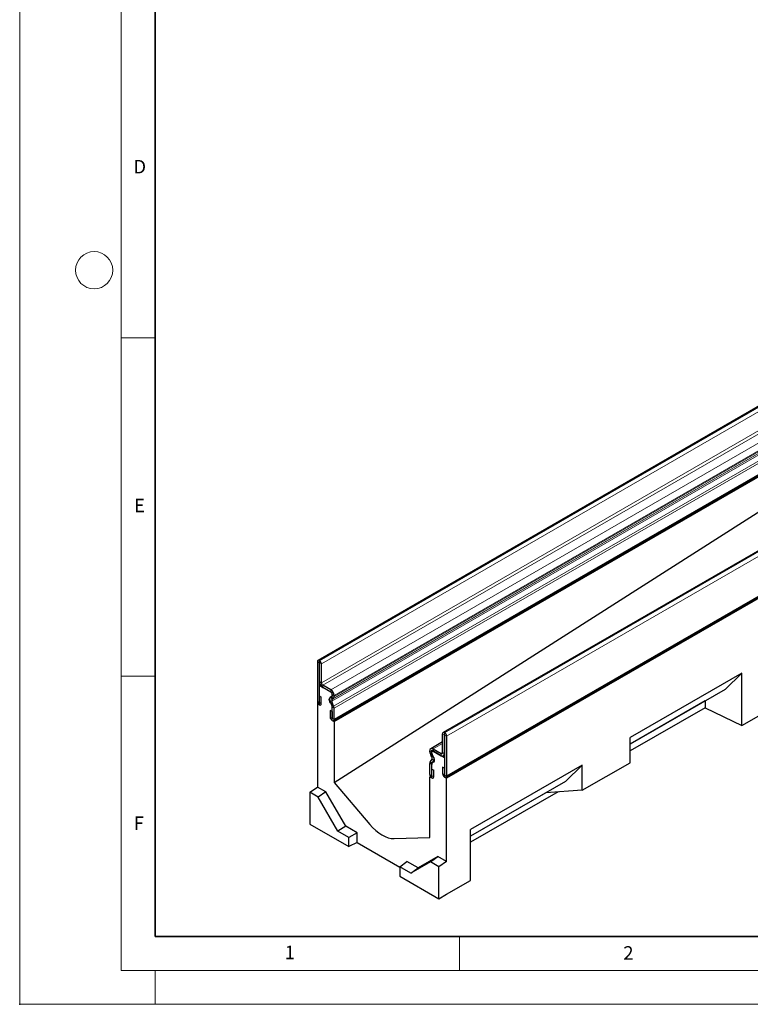
# Model space of a CAD drawing. Units: millimetres. Extents: x 0 to 1506, y 0 to 1228.
# Drawn here: x 0 to 108, y 0 to 146 of the extents above; entities that cross this region are included whole.
import ezdxf

# ---------------------------------------------------------------- set-up
doc = ezdxf.new("R2010")
doc.units = ezdxf.units.MM
doc.header["$PDSIZE"] = -1
doc.styles.add('SLDTEXTSTYLE0', font='TXT', dxfattribs={"width": 0.605})

msp = doc.modelspace()

# ---------------------------------------------------------------- linework, layer by layer
at = {"color": 7, "linetype": 'Continuous', "lineweight": 18}
for p, q in [((0, 0), (0, 297)), ((15, 292), (15, 5)), ((15, 98.5), (20, 98.5)), ((15, 48.5), (20, 48.5)), ((65, 10), (65, 5)), ((15, 5), (415, 5)), ((20, 5), (20, 0)), ((0, 0), (420, 0))]:
    msp.add_line(p, q, dxfattribs=at)
at = {"color": 7, "linetype": 'Continuous', "lineweight": 35}
for p, q in [((20, 287), (20, 10)), ((20, 10), (415, 10))]:
    msp.add_line(p, q, dxfattribs=at)
at = {"color": 7, "linetype": 'Continuous', "lineweight": 25}
for p, q in [((185.4822, 132.472), (44.0609, 50.8312)), ((46.368, 41.9359), (187.7893, 123.5767)), ((46.4458, 41.7931), (187.8742, 123.4298)), ((46.4458, 32.8062), (187.8742, 122.9318)), ((203.9731, 121.7975), (62.5517, 40.1567)), ((62.985, 33.5679), (204.4064, 115.2087)), ((204.4912, 115.0619), (63.0699, 33.421)), ((43.978, 50.6481), (43.978, 44.777)), ((44.2607, 50.4849), (44.2607, 44.6138)), ((44.2962, 50.791), (44.2608, 50.8114)), ((44.2962, 50.4646), (44.2608, 50.485)), ((44.2963, 47.6881), (44.2963, 50.4643)), ((44.579, 47.5249), (44.579, 50.3011)), ((106.6758, 48.9508), (90.1761, 39.4258)), ((106.6758, 48.9508), (104.215, 46.55)), ((106.6758, 41.1873), (106.6758, 48.9508)), ((44.424, 47.2313), (44.2608, 47.1372)), ((44.2608, 47.1372), (44.2608, 44.2793)), ((46.17, 46.035), (44.2608, 47.1372)), ((45.9579, 46.4839), (44.7912, 47.1575)), ((45.9579, 46.1575), (44.7912, 46.831)), ((44.2748, 45.5775), (44.5576, 45.4143)), ((44.2748, 44.6056), (44.2748, 45.5775)), ((44.5576, 44.4424), (44.5576, 45.4143)), ((45.9438, 45.4259), (46.108, 45.5207)), ((46.1437, 45.0797), (46.3079, 45.1745)), ((46.17, 45.4427), (46.17, 46.035)), ((46.1702, 45.6582), (46.1702, 45.7898)), ((46.4529, 45.495), (46.4529, 45.6266)), ((104.215, 46.55), (90.1761, 38.4455)), ((106.6758, 41.1873), (113.7468, 45.2286)), ((44.0628, 44.4915), (43.978, 44.4426)), ((44.2608, 44.2793), (43.978, 44.4426)), ((43.978, 44.4426), (43.978, 32.1186)), ((46.1419, 44.0688), (45.8652, 44.7813)), ((46.3866, 44.0908), (46.11, 44.8033)), ((46.17, 41.9523), (46.17, 44.1777)), ((46.1702, 42.2867), (46.1702, 43.9302)), ((46.4529, 42.1235), (46.4529, 43.767)), ((101.293, 44.8626), (90.1761, 38.445)), ((101.293, 43.7972), (90.1761, 37.4437)), ((101.2927, 44.863), (101.293, 44.8626)), ((101.293, 44.8626), (101.293, 43.7972)), ((101.293, 43.7972), (106.6758, 41.1873)), ((46.156, 43.2667), (45.8733, 43.4299)), ((45.8733, 43.4299), (45.8733, 42.458)), ((46.156, 43.2667), (46.156, 42.2948)), ((46.17, 41.9523), (46.4458, 41.7931)), ((46.4458, 41.7931), (46.4458, 32.8062)), ((62.4688, 37.1973), (62.4688, 39.9736)), ((62.7515, 37.0341), (62.7515, 39.8104)), ((62.7517, 40.1369), (62.787, 40.1165)), ((62.7517, 39.8104), (62.787, 39.79)), ((62.7872, 39.7898), (62.7872, 33.9187)), ((63.0699, 39.6266), (63.0699, 33.7555)), ((90.1761, 35.7123), (90.1761, 39.4258)), ((62.4688, 38.781), (60.74, 37.783)), ((60.595, 37.3309), (60.595, 37.4625)), ((60.9042, 36.5586), (60.74, 36.843)), ((60.8777, 37.1677), (60.8777, 37.2993)), ((60.8779, 36.952), (60.8779, 37.5444)), ((62.787, 36.4422), (60.8779, 37.5444)), ((61.1041, 36.6741), (60.9399, 36.9584)), ((61.09, 37.7484), (62.2567, 37.0748)), ((61.09, 37.4219), (62.2567, 36.7484)), ((62.6066, 36.7137), (62.7872, 36.818)), ((62.7872, 36.4423), (62.787, 36.4422)), ((62.787, 36.4422), (62.787, 33.5843)), ((60.595, 33.9594), (60.595, 35.6029)), ((60.6612, 35.8503), (60.9379, 36.2434)), ((60.8777, 33.7962), (60.8777, 35.4397)), ((60.8779, 33.4617), (60.8779, 35.6871)), ((60.906, 35.5456), (61.1827, 35.9387)), ((62.4903, 35.0619), (62.4903, 34.0901)), ((62.773, 34.8987), (62.4903, 35.0619)), ((83.1051, 35.3438), (66.6054, 25.8187)), ((83.1051, 35.3438), (80.6443, 32.9429)), ((83.1051, 31.6303), (90.1761, 35.7123)), ((83.1051, 31.6303), (83.1051, 35.3438)), ((60.6834, 33.6678), (60.6021, 33.6209)), ((60.6021, 24.634), (60.6021, 33.6209)), ((60.6021, 33.6209), (60.8779, 33.4617)), ((60.8919, 34.7599), (61.1746, 34.5967)), ((60.8919, 33.788), (60.8919, 34.7599)), ((61.1746, 33.6248), (61.1746, 34.5967)), ((62.773, 34.8987), (62.773, 33.9269)), ((62.787, 33.5843), (63.0699, 33.421)), ((42.8466, 31.3512), (43.978, 32.1186)), ((45.2508, 31.3839), (43.978, 32.1186)), ((46.4458, 32.8062), (51.7231, 26.5833)), ((63.0699, 21.0971), (63.0699, 33.421)), ((80.6443, 32.9429), (66.6054, 24.8384)), ((44.0784, 30.6401), (42.8466, 31.3512)), ((42.8466, 31.3512), (42.8466, 26.6339)), ((45.2508, 31.3839), (44.0784, 30.6401)), ((46.9897, 25.5976), (44.0784, 30.6401)), ((48.1621, 26.3414), (45.2508, 31.3839)), ((79.5742, 31.3845), (66.6054, 23.9725)), ((77.7223, 31.2556), (66.6054, 24.8379)), ((77.722, 31.2559), (77.7223, 31.2556)), ((83.1051, 31.6303), (77.7223, 31.2556)), ((42.8466, 26.6339), (48.6166, 23.303)), ((48.1621, 26.3414), (46.9897, 25.5976)), ((49.847, 25.3687), (48.1621, 26.3414)), ((48.6166, 24.6584), (46.9897, 25.5976)), ((49.847, 25.3687), (48.6166, 24.6584)), ((49.847, 23.8989), (49.847, 25.3687)), ((66.6054, 18.2862), (66.6054, 25.8187)), ((48.6166, 23.303), (48.6166, 24.6584)), ((49.847, 23.8989), (48.6166, 23.303)), ((49.847, 23.8989), (56.1685, 20.2496)), ((55.3248, 24.5041), (60.6021, 24.634)), ((61.7971, 21.8319), (58.8858, 20.1507)), ((60.7067, 21.0408), (61.7971, 21.8319)), ((63.0699, 21.0971), (61.7971, 21.8319)), ((56.1685, 20.2988), (57.2009, 21.1234)), ((58.8858, 20.1507), (57.2009, 21.1234)), ((60.7067, 21.0408), (57.7955, 19.3596)), ((61.9385, 20.3297), (60.7067, 21.0408)), ((63.0699, 21.0971), (61.9385, 20.3297)), ((56.1685, 20.2988), (56.1685, 18.9433)), ((57.7955, 19.3596), (56.1685, 20.2988)), ((56.1685, 18.9433), (61.9385, 15.6124)), ((57.7955, 19.3596), (58.8858, 20.1507)), ((61.9385, 15.6124), (61.9385, 20.3297)), ((63.0699, 16.2655), (66.6054, 18.2862)), ((61.9385, 15.6124), (63.0699, 16.2655))]:
    msp.add_line(p, q, dxfattribs=at)
at = {"color": 8, "linetype": 'Continuous', "lineweight": 18}
for p, q in [((44.2608, 50.8114), (185.6822, 132.4522)), ((44.2962, 50.791), (185.7176, 132.4318)), ((44.579, 50.3011), (186.0004, 131.9419)), ((44.579, 47.5249), (186.0004, 129.1657)), ((44.7912, 47.1575), (186.2125, 128.7983)), ((45.9579, 46.4839), (187.3793, 128.1247)), ((46.1437, 45.0797), (187.565, 126.7205)), ((46.3079, 45.1745), (187.7292, 126.8153)), ((46.4529, 45.6266), (187.8742, 127.2674)), ((46.4529, 45.495), (187.8742, 127.1358)), ((46.11, 44.8033), (187.5314, 126.4441)), ((46.3866, 44.0908), (187.808, 125.7317)), ((46.387, 44.09), (187.8083, 125.7308)), ((46.4529, 43.767), (187.8742, 125.4078)), ((46.4529, 42.1235), (187.8742, 123.7643)), ((204.173, 121.7777), (62.7517, 40.1369)), ((204.2084, 121.7573), (62.787, 40.1165)), ((204.4912, 121.2674), (63.0699, 39.6266)), ((63.0699, 33.7555), (204.4912, 115.3963)), ((44.2607, 50.4849), (43.978, 50.6481)), ((44.2607, 50.4849), (44.2608, 50.485)), ((44.2608, 50.8114), (44.2608, 50.485)), ((44.2962, 50.4646), (44.2962, 50.791)), ((44.579, 50.3011), (44.2963, 50.4643)), ((44.2963, 47.6881), (44.579, 47.5249)), ((44.7912, 47.1575), (44.7912, 46.831)), ((45.9438, 45.4259), (46.1437, 45.0797)), ((45.9579, 46.1575), (45.9579, 46.4839)), ((46.3079, 45.1745), (46.108, 45.5207)), ((46.4529, 45.6266), (46.1702, 45.7898)), ((46.1702, 45.6582), (46.4529, 45.495)), ((44.2607, 44.6138), (43.978, 44.777)), ((44.2608, 44.6139), (44.2607, 44.6138)), ((44.2748, 44.6056), (44.5576, 44.4424)), ((46.11, 44.8033), (45.8652, 44.7813)), ((46.1419, 44.0688), (46.3866, 44.0908)), ((46.387, 44.09), (46.1419, 44.0687)), ((46.4529, 43.767), (46.1702, 43.9302)), ((46.156, 42.2948), (45.8733, 42.458)), ((46.1702, 42.2867), (46.4529, 42.1235)), ((62.7515, 39.8104), (62.4688, 39.9736)), ((62.7517, 39.8104), (62.7515, 39.8104)), ((62.7517, 40.1369), (62.7517, 39.8104)), ((62.787, 39.79), (62.787, 40.1165)), ((63.0699, 39.6266), (62.7872, 39.7898)), ((62.4688, 38.5444), (61.09, 37.7484)), ((60.8777, 37.2993), (60.595, 37.4625)), ((60.595, 37.3309), (60.8777, 37.1677)), ((60.9399, 36.9584), (60.74, 36.843)), ((60.8779, 37.2994), (60.8777, 37.2993)), ((60.8779, 37.1678), (60.8777, 37.1677)), ((60.9042, 36.5586), (61.1041, 36.6741)), ((61.09, 37.7484), (61.09, 37.4219)), ((62.4688, 37.1973), (62.2567, 37.0748)), ((62.2567, 36.7484), (62.2567, 37.0748)), ((62.4688, 37.1973), (62.7515, 37.0341)), ((62.7872, 37.0547), (62.7515, 37.0341)), ((60.8777, 35.4397), (60.595, 35.6029)), ((60.906, 35.5456), (60.6609, 35.8498)), ((60.6612, 35.8503), (60.906, 35.5456)), ((60.8779, 35.4398), (60.8777, 35.4397)), ((61.1827, 35.9387), (60.9379, 36.2434)), ((61.2975, 36.005), (61.1827, 35.9387)), ((60.8777, 33.7962), (60.595, 33.9594)), ((60.8779, 33.7963), (60.8777, 33.7962)), ((60.8919, 33.788), (61.1746, 33.6248)), ((62.773, 33.9269), (62.4903, 34.0901)), ((62.7872, 33.9187), (63.0699, 33.7555))]:
    msp.add_line(p, q, dxfattribs=at)
at = {"color": 7, "linetype": 'Continuous', "lineweight": 25, "flags": 128}
for points in [[(46.064, 44.3971), (45.9367, 44.5357), (45.8346, 44.7038), (45.7686, 44.8834), (45.7458, 45.0551), (45.7686, 45.2005), (45.8346, 45.3038), (45.9367, 45.3541), (46.064, 45.3458)], [(46.064, 45.3458), (46.086, 45.3419), (46.1064, 45.343), (46.1247, 45.349), (46.1404, 45.3598), (46.1531, 45.375), (46.1624, 45.3942), (46.1681, 45.417), (46.17, 45.4427)], [(43.978, 44.777), (44.0001, 44.6362), (44.0629, 44.4914), (44.1569, 44.3646), (44.2678, 44.2751), (44.3787, 44.2366), (44.4727, 44.2548), (44.5355, 44.3271), (44.5576, 44.4424)], [(44.2607, 44.6138), (44.2612, 44.6104), (44.2628, 44.6068), (44.2651, 44.6037), (44.2678, 44.6016), (44.2705, 44.6006), (44.2728, 44.6011), (44.2743, 44.6028), (44.2748, 44.6056)], [(45.8733, 42.458), (45.8954, 42.3173), (45.9582, 42.1724), (46.0522, 42.0456), (46.1631, 41.9561), (46.274, 41.9176), (46.368, 41.9359), (46.4308, 42.0082), (46.4529, 42.1235)], [(46.156, 42.2948), (46.1566, 42.2914), (46.1581, 42.2879), (46.1604, 42.2848), (46.1631, 42.2826), (46.1658, 42.2817), (46.1681, 42.2821), (46.1696, 42.2839), (46.1702, 42.2867)], [(60.9839, 35.784), (61.1111, 35.7757), (61.2133, 35.8259), (61.2793, 35.9293), (61.3021, 36.0746), (61.2793, 36.2464), (61.2133, 36.4259), (61.1111, 36.5941), (60.9839, 36.7327)], [(60.9839, 35.784), (60.9619, 35.7878), (60.9415, 35.7867), (60.9232, 35.7807), (60.9075, 35.77), (60.8948, 35.7548), (60.8855, 35.7355), (60.8798, 35.7127), (60.8779, 35.6871)], [(60.595, 33.9594), (60.6171, 33.8186), (60.6799, 33.6738), (60.7739, 33.547), (60.8848, 33.4575), (60.9957, 33.419), (61.0897, 33.4372), (61.1525, 33.5095), (61.1746, 33.6248)], [(60.8777, 33.7962), (60.8783, 33.7928), (60.8798, 33.7892), (60.8821, 33.7861), (60.8848, 33.784), (60.8875, 33.783), (60.8898, 33.7835), (60.8913, 33.7852), (60.8919, 33.788)], [(62.4903, 34.0901), (62.5124, 33.9493), (62.5752, 33.8045), (62.6692, 33.6777), (62.7801, 33.5882), (62.891, 33.5496), (62.985, 33.5679), (63.0478, 33.6402), (63.0699, 33.7555)], [(62.773, 33.9269), (62.7736, 33.9234), (62.7751, 33.9199), (62.7774, 33.9168), (62.7801, 33.9146), (62.7828, 33.9137), (62.7851, 33.9141), (62.7866, 33.9159), (62.7872, 33.9187)], [(51.7231, 26.5833), (52.1501, 26.1164), (52.5969, 25.6987), (53.0571, 25.3362), (53.5239, 25.0343), (53.9908, 24.7972), (54.451, 24.6283), (54.8978, 24.5302), (55.3248, 24.5041)]]:
    msp.add_lwpolyline(points, dxfattribs=at)
at = {"color": 7, "linetype": 'Continuous', "lineweight": 18}
msp.add_circle((11, 108.5), 2.75, dxfattribs=at)
at = {"color": 7, "linetype": 'Continuous', "lineweight": 25}
for centre, radius, start, end in [((44.1504, 50.6761), 0.1747, 50.796715, 189.214037), ((44.2608, 50.4849), 0.0000873, 50.796715, 189.214037), ((43.965, 50.2732), 0.6147, 2.605478, 57.394522), ((44.296, 50.4643), 0.000307, 2.605479, 57.394522), ((45.3707, 47.737), 1.0755, 182.605478, 237.394522), ((45.0396, 47.5458), 0.461, 182.605478, 237.394522), ((46.3132, 45.0538), 0.5243, 134.787244, 211.317356), ((45.3782, 45.5777), 1.0758, 2.605478, 57.394522), ((45.7093, 45.7688), 0.4613, 2.605478, 57.394522), ((46.0199, 45.6434), 0.151, 305.691745, 5.621371), ((46.1024, 45.4605), 0.3521, 305.691745, 5.621371), ((45.857, 44.1617), 0.3135, 2.935161, 48.676105), ((46.302, 44.9202), 0.2248, 134.787244, 211.317356), ((46.0816, 44.0454), 0.0647, 21.148855, 21.220585), ((45.7797, 43.9227), 0.3905, 1.102814, 21.961352), ((45.7238, 43.8335), 0.7111, 21.148855, 21.220585), ((45.5424, 43.7495), 0.9106, 1.102814, 21.961352), ((62.6413, 40.0015), 0.1747, 50.796715, 189.214037), ((62.7516, 39.8104), 0.0000873, 50.796715, 189.214037), ((62.4558, 39.5986), 0.6147, 2.605478, 57.394522), ((62.7869, 39.7898), 0.000307, 2.605478, 57.394522), ((60.8968, 37.5115), 0.3057, 50.796715, 189.214037), ((61.6044, 37.3654), 1.01, 181.956711, 211.146048), ((61.0071, 37.3203), 0.1311, 50.796715, 189.214037), ((61.3106, 37.1825), 0.4331, 181.956711, 211.146048), ((61.1909, 36.9681), 0.3135, 182.935161, 228.676105), ((60.6467, 36.3717), 0.3182, 336.218419, 35.976916), ((60.5034, 36.238), 0.7422, 336.218419, 35.976916), ((62.3395, 37.1763), 0.131, 230.796715, 9.214037), ((62.4499, 36.9852), 0.3056, 230.796715, 9.214037), ((61.0249, 35.6204), 0.4302, 147.775602, 182.335161), ((60.8062, 35.7483), 0.1772, 144.861711, 145.042842), ((61.0621, 35.4472), 0.1845, 147.775602, 182.335161), ((60.9192, 35.5364), 0.0161, 144.861711, 145.042842)]:
    msp.add_arc(centre, radius, start, end, dxfattribs=at)
msp.add_point((0, 0))

# ---------------------------------------------------------------- texts
at = {"color": 7, "linetype": 'Continuous', "lineweight": 18, "char_height": 2, "attachment_point": 2, "style": 'SLDTEXTSTYLE0'}
for s, insert in [('D', (17.7359, 124.8018)), ('E', (17.6898, 74.7268)), ('F', (17.5937, 27.7733)), ('1', (39.9009, 8.6623)), ('2', (89.9334, 8.5904))]:
    msp.add_mtext(s, dxfattribs=dict(at, insert=insert))

doc.saveas('drawing.dxf')
